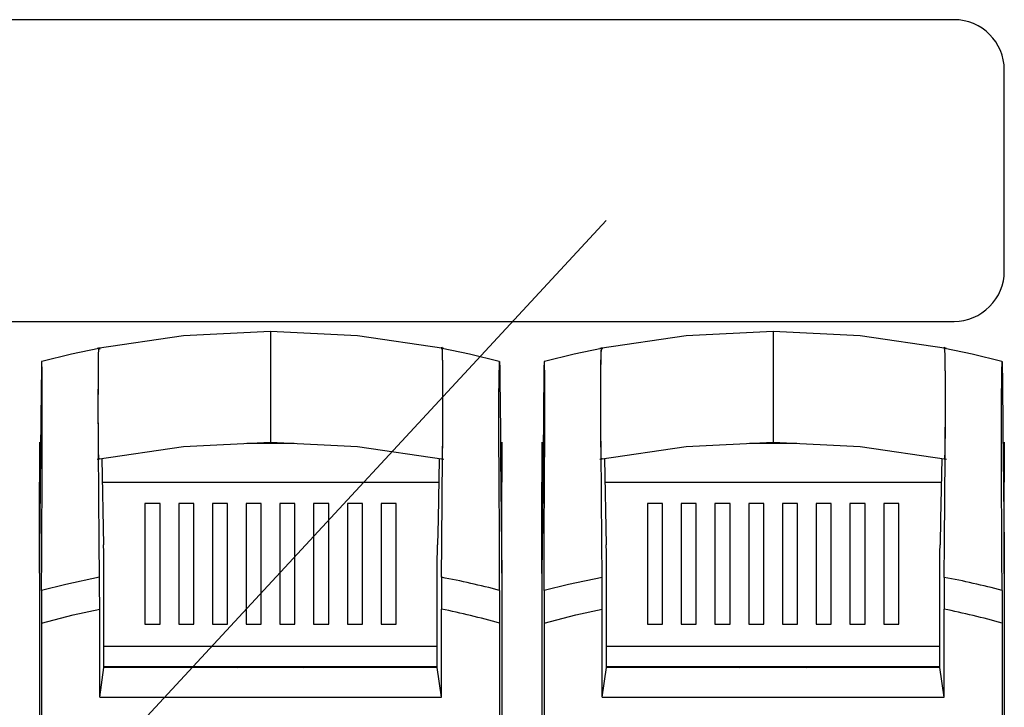
# Model space of a CAD drawing. Extents: x 0 to 3420, y -420 to 695.
# Drawn here: x 2661 to 2741, y 264 to 319 of the extents above; entities that cross this region are included whole.
import ezdxf

# ---------------------------------------------------------------- set-up
doc = ezdxf.new("R2010")
doc.units = 0
doc.header["$MEASUREMENT"] = 0
doc.layers.get('0').update_dxf_attribs({"linetype": 'CONTINUOUS'})

# ---------------------------------------------------------------- blocks, each defined once
blk = doc.blocks.new('ALZADO')
at = {"linetype": 'CONTINUOUS'}
for p, q in [((289.8429, 633.42255), (151.33283, 633.42274)), ((293.89289, 613.17256), (293.89289, 629.37255)), ((151.33281, 609.12275), (289.84288, 609.12256)), ((234.76286, 608.30391), (234.76286, 608.3039)), ((234.76286, 608.3039), (234.76286, 606.18417)), ((275.26285, 608.30353), (275.26285, 608.30352)), ((275.26285, 608.30352), (275.26285, 606.18379)), ((220.97965, 606.96161), (220.99286, 606.89)), ((261.47965, 606.96123), (261.49286, 606.88963)), ((234.76286, 606.18417), (234.76286, 601.5136)), ((275.26285, 606.18379), (275.26285, 601.51323)), ((234.76286, 601.5136), (234.76286, 599.3939)), ((275.26285, 601.51323), (275.26285, 599.39352)), ((216.13286, 599.40284), (216.13286, 596.16284)), ((232.86361, 599.29996), (236.66215, 599.29996)), ((253.39286, 599.40284), (253.39286, 596.16284)), ((256.63286, 599.40246), (256.63286, 596.16246)), ((273.36361, 599.29958), (277.16215, 599.29958)), ((293.89285, 599.40246), (293.89285, 596.16246)), ((221.17227, 598.05328), (221.31025, 591.12198)), ((261.67227, 598.0529), (261.81025, 591.12161)), ((216.13286, 588.82506), (216.13286, 596.16284)), ((221.2099, 596.16284), (248.31581, 596.16284)), ((253.39286, 588.82506), (253.39286, 596.16284)), ((256.63286, 588.82469), (256.63286, 596.16246)), ((261.7099, 596.16246), (288.81581, 596.16246)), ((293.89285, 588.82469), (293.89285, 596.16246)), ((224.63786, 594.43996), (224.63786, 584.71996)), ((225.85286, 594.43996), (224.63786, 594.43996)), ((225.85286, 584.71996), (225.85286, 594.43996)), ((227.35714, 594.43996), (227.35714, 584.71996)), ((228.57214, 594.43996), (227.35714, 594.43996)), ((228.57214, 584.71996), (228.57214, 594.43996)), ((230.07643, 594.43996), (230.07643, 584.71996)), ((231.29143, 594.43996), (230.07643, 594.43996)), ((231.29143, 584.71996), (231.29143, 594.43996)), ((232.79571, 594.43996), (232.79571, 584.71996)), ((234.01071, 594.43996), (232.79571, 594.43996)), ((234.01071, 584.71996), (234.01071, 594.43996)), ((235.515, 594.43996), (235.515, 584.71996)), ((236.73, 594.43996), (235.515, 594.43996)), ((236.73, 584.71996), (236.73, 594.43996)), ((238.23428, 594.43996), (238.23428, 584.71996)), ((239.44928, 594.43996), (238.23428, 594.43996)), ((239.44928, 584.71996), (239.44928, 594.43996)), ((240.95357, 594.43996), (240.95357, 584.71996)), ((242.16857, 594.43996), (240.95357, 594.43996)), ((242.16857, 584.71996), (242.16857, 594.43996)), ((243.67286, 594.43996), (243.67286, 584.71996)), ((244.88786, 594.43996), (243.67286, 594.43996)), ((244.88786, 584.71996), (244.88786, 594.43996)), ((265.13786, 594.43958), (265.13786, 584.71958)), ((266.35286, 594.43958), (265.13786, 594.43958)), ((266.35286, 584.71958), (266.35286, 594.43958)), ((267.85714, 594.43958), (267.85714, 584.71958)), ((269.07214, 594.43958), (267.85714, 594.43958)), ((269.07214, 584.71958), (269.07214, 594.43958)), ((270.57643, 594.43958), (270.57643, 584.71958)), ((271.79143, 594.43958), (270.57643, 594.43958)), ((271.79143, 584.71958), (271.79143, 594.43958)), ((273.29571, 594.43958), (273.29571, 584.71958)), ((274.51071, 594.43958), (273.29571, 594.43958)), ((274.51071, 584.71958), (274.51071, 594.43958)), ((276.015, 594.43958), (276.015, 584.71958)), ((277.23, 594.43958), (276.015, 594.43958)), ((277.23, 584.71958), (277.23, 594.43958)), ((278.73428, 594.43958), (278.73428, 584.71958)), ((279.94928, 594.43958), (278.73428, 594.43958)), ((279.94928, 584.71958), (279.94928, 594.43958)), ((281.45357, 594.43958), (281.45357, 584.71958)), ((282.66857, 594.43958), (281.45357, 594.43958)), ((282.66857, 584.71958), (282.66857, 594.43958)), ((284.17285, 594.43958), (284.17285, 584.71958)), ((285.38785, 594.43958), (284.17285, 594.43958)), ((285.38785, 584.71958), (285.38785, 594.43958)), ((216.15399, 590.96274), (216.13286, 588.82506)), ((253.37172, 590.96274), (253.39286, 588.82506)), ((256.65399, 590.96236), (256.63286, 588.82469)), ((293.87172, 590.96236), (293.89285, 588.82469)), ((221.33218, 581.23026), (221.33218, 590.00187)), ((248.19353, 581.23026), (248.19353, 590.00187)), ((261.83218, 581.22988), (261.83218, 590.00149)), ((288.69353, 581.22988), (288.69353, 590.00149)), ((216.13286, 588.82506), (216.13286, 510.294)), ((253.39286, 588.82506), (253.39286, 510.294)), ((256.63286, 588.82469), (256.63286, 510.29363)), ((293.89285, 588.82469), (293.89285, 510.29363)), ((220.99286, 578.84324), (220.99286, 585.94486)), ((248.53286, 578.84324), (248.53286, 585.94486)), ((261.49286, 578.84286), (261.49286, 585.94448)), ((289.03285, 578.84286), (289.03285, 585.94448)), ((216.30251, 584.8208), (216.30251, 513.23324)), ((253.22321, 584.8208), (253.22321, 513.23324)), ((256.80251, 584.82043), (256.80251, 513.23287)), ((293.7232, 584.82043), (293.7232, 513.23287)), ((224.63786, 584.71996), (225.85286, 584.71996)), ((227.35714, 584.71996), (228.57214, 584.71996)), ((230.07643, 584.71996), (231.29143, 584.71996)), ((232.79571, 584.71996), (234.01071, 584.71996)), ((235.515, 584.71996), (236.73, 584.71996)), ((238.23428, 584.71996), (239.44928, 584.71996)), ((240.95357, 584.71996), (242.16857, 584.71996)), ((243.67286, 584.71996), (244.88786, 584.71996)), ((265.13786, 584.71958), (266.35286, 584.71958)), ((267.85714, 584.71958), (269.07214, 584.71958)), ((270.57643, 584.71958), (271.79143, 584.71958)), ((273.29571, 584.71958), (274.51071, 584.71958)), ((276.015, 584.71958), (277.23, 584.71958)), ((278.73428, 584.71958), (279.94928, 584.71958)), ((281.45357, 584.71958), (282.66857, 584.71958)), ((284.17285, 584.71958), (285.38785, 584.71958)), ((248.19353, 582.91934), (221.33218, 582.91934)), ((288.69353, 582.91896), (261.83218, 582.91896)), ((220.99286, 578.84324), (221.33218, 581.23026)), ((224.23286, 581.29934), (221.33218, 581.29934)), ((248.19353, 581.23026), (221.33218, 581.23026)), ((223.15683, 581.29934), (223.15683, 581.23026)), ((248.19353, 581.29934), (224.23286, 581.29934)), ((224.84036, 581.23026), (224.84036, 581.29934)), ((226.66286, 581.29934), (226.66286, 581.23026)), ((231.89021, 581.29934), (232.07939, 581.23026)), ((237.44632, 581.23026), (237.6355, 581.29934)), ((242.86286, 581.29934), (242.86286, 581.23026)), ((244.68536, 581.29934), (244.68536, 581.23026)), ((246.36888, 581.29934), (246.36888, 581.23026)), ((248.53286, 578.84324), (248.19353, 581.23026)), ((261.49286, 578.84286), (261.83218, 581.22988)), ((264.73286, 581.29896), (261.83218, 581.29896)), ((288.69353, 581.22988), (261.83218, 581.22988)), ((263.65683, 581.29896), (263.65683, 581.22988)), ((288.69353, 581.29896), (264.73286, 581.29896)), ((265.34036, 581.22988), (265.34036, 581.29896)), ((267.16286, 581.29896), (267.16286, 581.22988)), ((272.39021, 581.29896), (272.57939, 581.22988)), ((277.94632, 581.22988), (278.1355, 581.29896)), ((283.36285, 581.29896), (283.36285, 581.22988)), ((285.18535, 581.29896), (285.18535, 581.22988)), ((286.86888, 581.29896), (286.86888, 581.22988)), ((289.03285, 578.84286), (288.69353, 581.22988)), ((220.99286, 578.84324), (248.53286, 578.84324)), ((261.49286, 578.84286), (289.03285, 578.84286))]:
    blk.add_line(p, q, dxfattribs=at)
blk.add_line((196.69545, 546.98119), (261.82057, 617.24314))
for points in [[(234.76286, 608.30391), (227.75175, 607.95708), (220.79654, 606.92548)], [(248.72879, 606.92555), (241.77377, 607.9571), (234.76286, 608.30391)], [(275.26285, 608.30353), (268.25175, 607.95671), (261.29653, 606.9251)], [(289.22879, 606.92518), (282.27377, 607.95673), (275.26285, 608.30353)], [(220.97316, 598.0585), (220.96522, 598.04878), (220.93426, 598.04269), (220.91787, 598.17268), (220.90315, 598.6042), (220.89124, 599.33513), (220.88453, 600.2534), (220.88038, 601.66937), (220.88474, 604.77124), (220.89133, 605.65045), (220.90504, 606.45651), (220.92313, 606.89521), (220.95125, 607.0079), (220.97317, 606.97217)], [(248.54309, 588.50282), (248.56706, 591.33205), (248.62638, 598.33389), (248.63786, 599.82666), (248.64484, 601.39507), (248.64566, 603.03414), (248.64147, 604.65623), (248.63456, 605.63516), (248.62184, 606.40931), (248.60688, 606.83346), (248.59033, 606.95291), (248.56126, 607.04662), (248.53286, 606.89)], [(261.47315, 598.05813), (261.46522, 598.0484), (261.43425, 598.04231), (261.41787, 598.1723), (261.40315, 598.60383), (261.39124, 599.33475), (261.38453, 600.25303), (261.38038, 601.669), (261.38474, 604.77086), (261.39132, 605.65008), (261.40504, 606.45613), (261.42313, 606.89483), (261.45125, 607.00752), (261.47317, 606.97179)], [(289.04308, 588.50244), (289.06706, 591.33168), (289.12638, 598.33352), (289.13786, 599.82629), (289.14483, 601.3947), (289.14566, 603.03377), (289.14147, 604.65585), (289.13456, 605.63478), (289.12184, 606.40893), (289.10687, 606.83309), (289.09033, 606.95253), (289.06126, 607.04624), (289.03285, 606.88963)], [(220.93651, 606.94647), (218.72369, 606.48164), (216.332, 605.88466)], [(220.98263, 588.50282), (220.95865, 591.33205), (220.89497, 598.84827), (220.88507, 600.13111), (220.88055, 601.56348), (220.87997, 602.9688), (220.88322, 604.39621), (220.88537, 604.90477), (220.88879, 605.398), (220.89369, 605.84196), (220.90017, 606.23952), (220.9068, 606.52218), (220.91436, 606.74334), (220.92225, 606.88435), (220.93067, 606.9492), (220.93561, 606.95077)], [(220.95346, 606.95647), (220.97626, 606.96094), (220.98337, 606.96234), (220.99049, 606.9262), (220.99286, 606.89)], [(248.55255, 598.05272), (248.57581, 598.04577), (248.59117, 598.04274), (248.60654, 598.15032), (248.62147, 598.55878), (248.63319, 599.22738), (248.64039, 600.08008), (248.6458, 602.90789), (248.64149, 604.65224), (248.63491, 605.60347), (248.62284, 606.36681), (248.60806, 606.81224), (248.59156, 606.95267), (248.56034, 606.95881), (248.55255, 606.95387)], [(253.19371, 605.88466), (250.80202, 606.48164), (248.58864, 606.94659)], [(261.43651, 606.94609), (259.22369, 606.48127), (256.832, 605.88429)], [(261.48263, 588.50244), (261.45865, 591.33168), (261.39497, 598.84789), (261.38507, 600.13073), (261.38055, 601.5631), (261.37997, 602.96843), (261.38322, 604.39583), (261.38537, 604.9044), (261.38879, 605.39763), (261.39368, 605.84158), (261.40017, 606.23915), (261.40679, 606.5218), (261.41436, 606.74296), (261.42224, 606.88397), (261.43066, 606.94882), (261.4356, 606.95039)], [(261.45346, 606.95609), (261.47626, 606.96057), (261.48337, 606.96196), (261.49048, 606.92583), (261.49286, 606.88963)], [(289.05255, 598.05234), (289.07581, 598.04539), (289.09117, 598.04237), (289.10654, 598.14995), (289.12147, 598.5584), (289.13319, 599.22701), (289.14039, 600.0797), (289.1458, 602.90751), (289.14148, 604.65186), (289.1349, 605.6031), (289.12284, 606.36643), (289.10806, 606.81187), (289.09156, 606.95229), (289.06034, 606.95843), (289.05255, 606.95349)], [(293.69371, 605.88429), (291.30202, 606.48127), (289.08864, 606.94621)], [(216.29741, 605.46697), (216.25688, 601.36825), (216.17457, 593.04385), (216.15399, 590.96274)], [(216.30666, 605.88162), (216.30168, 605.77256), (216.29741, 605.46697)], [(216.33249, 605.8885), (216.31957, 605.88506), (216.30666, 605.88162)], [(253.19322, 605.8885), (253.20614, 605.88506), (253.21905, 605.88162)], [(253.21905, 605.88162), (253.22403, 605.77256), (253.22831, 605.46697)], [(253.22831, 605.46697), (253.23827, 604.45933), (253.27942, 600.29715), (253.3, 598.21605), (253.37172, 590.96274)], [(256.79741, 605.46659), (256.75688, 601.36788), (256.67457, 593.04347), (256.65399, 590.96236)], [(256.80666, 605.88124), (256.80168, 605.77218), (256.79741, 605.46659)], [(256.83249, 605.88812), (256.81957, 605.88469), (256.80666, 605.88124)], [(293.69322, 605.88812), (293.70614, 605.88469), (293.71905, 605.88124)], [(293.71905, 605.88124), (293.72403, 605.77218), (293.7283, 605.46659)], [(293.7283, 605.46659), (293.73827, 604.45896), (293.77942, 600.29677), (293.8, 598.21567), (293.87172, 590.96236)], [(216.35631, 599.04842), (216.35679, 599.26159), (216.35906, 601.37993), (216.35717, 603.42844), (216.35657, 603.71938)], [(253.1694, 599.04842), (253.16892, 599.2616), (253.16666, 601.37993), (253.16854, 603.42844), (253.16914, 603.71938)], [(256.85631, 599.04805), (256.85679, 599.26121), (256.85905, 601.37956), (256.85717, 603.42806), (256.85657, 603.719)], [(293.6694, 599.04805), (293.66892, 599.26122), (293.66666, 601.37956), (293.66854, 603.42806), (293.66914, 603.719)], [(220.79654, 598.01548), (227.75175, 599.04708), (234.76286, 599.39391)], [(234.76286, 599.39391), (241.77377, 599.0471), (248.72879, 598.01555)], [(261.29653, 598.0151), (268.25175, 599.04671), (275.26285, 599.39353)], [(275.26285, 599.39353), (282.27377, 599.04673), (289.22879, 598.01518)], [(216.30776, 587.45499), (216.31972, 590.28579), (216.35152, 597.81316), (216.35456, 598.53415)], [(216.35456, 598.53415), (216.35554, 598.78648), (216.35631, 599.04842)], [(253.17115, 598.53415), (253.17017, 598.78648), (253.1694, 599.04842)], [(253.21795, 587.45499), (253.206, 590.28579), (253.1742, 597.81316), (253.17115, 598.53415)], [(256.80776, 587.45461), (256.81972, 590.28541), (256.85151, 597.81279), (256.85456, 598.53377)], [(256.85456, 598.53377), (256.85554, 598.78611), (256.85631, 599.04805)], [(293.67115, 598.53377), (293.67017, 598.78611), (293.6694, 599.04805)], [(293.71795, 587.45461), (293.70599, 590.28541), (293.6742, 597.81279), (293.67115, 598.53377)], [(248.35344, 598.05328), (248.25673, 593.19517), (248.21546, 591.12177)], [(288.85344, 598.0529), (288.75673, 593.1948), (288.71546, 591.12139)], [(221.33218, 590.00187), (221.32119, 590.56354), (221.31026, 591.12219)], [(248.19353, 590.00187), (248.20452, 590.56354), (248.21546, 591.12219)], [(261.83218, 590.00149), (261.82119, 590.56317), (261.81026, 591.12181)], [(288.69353, 590.00149), (288.70452, 590.56317), (288.71545, 591.12181)], [(220.98263, 588.50282), (218.27389, 587.93478), (216.30776, 587.45499)], [(220.99286, 585.94486), (220.98707, 587.89263), (220.98263, 588.50282)], [(261.48263, 588.50244), (258.77389, 587.93441), (256.80776, 587.45461)], [(261.49286, 585.94448), (261.48706, 587.89226), (261.48263, 588.50244)], [(216.30776, 587.45499), (216.30284, 585.50421), (216.30251, 584.8208)], [(253.21795, 587.45499), (253.22108, 586.52321), (253.22286, 585.51633), (253.22312, 585.16971), (253.22321, 584.8208)], [(256.80776, 587.45461), (256.80284, 585.50383), (256.80251, 584.82043)], [(293.71795, 587.45461), (293.72108, 586.52283), (293.72286, 585.51595), (293.72312, 585.16933), (293.7232, 584.82043)], [(216.30251, 584.8208), (218.85569, 585.47517), (220.99286, 585.94486)], [(256.80251, 584.82043), (259.35569, 585.47479), (261.49286, 585.94448)]]:
    blk.add_lwpolyline(points, dxfattribs=at)
for centre, radius, start, end in [((289.84289, 629.37255), 4.05, 0, 89.9999021), ((289.84289, 613.17256), 4.05, 269.9999021, 0), ((174.86985, 604.34348), 41.49142, 359.1381366, 2.1340224), ((294.65587, 604.34348), 41.49142, 177.8659776, 180.8618634), ((215.36985, 604.3431), 41.49142, 359.1381366, 2.1340224), ((335.15586, 604.3431), 41.49142, 177.8659776, 180.8618634), ((548.592, 586.02381), 300.05916, 179.5266326, 180.015076), ((234.83329, 516.38445), 73.40993, 75.4965471, 79.2364328), ((589.092, 586.02344), 300.05916, 179.5266326, 180.015076), ((275.33329, 516.38408), 73.40993, 75.4965471, 79.2364328), ((234.54256, 517.21987), 70.13453, 74.5525534, 78.4935684), ((275.04256, 517.21949), 70.13453, 74.5525534, 78.4935684)]:
    blk.add_arc(centre, radius, start, end, dxfattribs=at)

msp = doc.modelspace()

# ---------------------------------------------------------------- block references
msp.add_blockref('ALZADO', (2446.717, -314.459))

doc.saveas('drawing.dxf')
